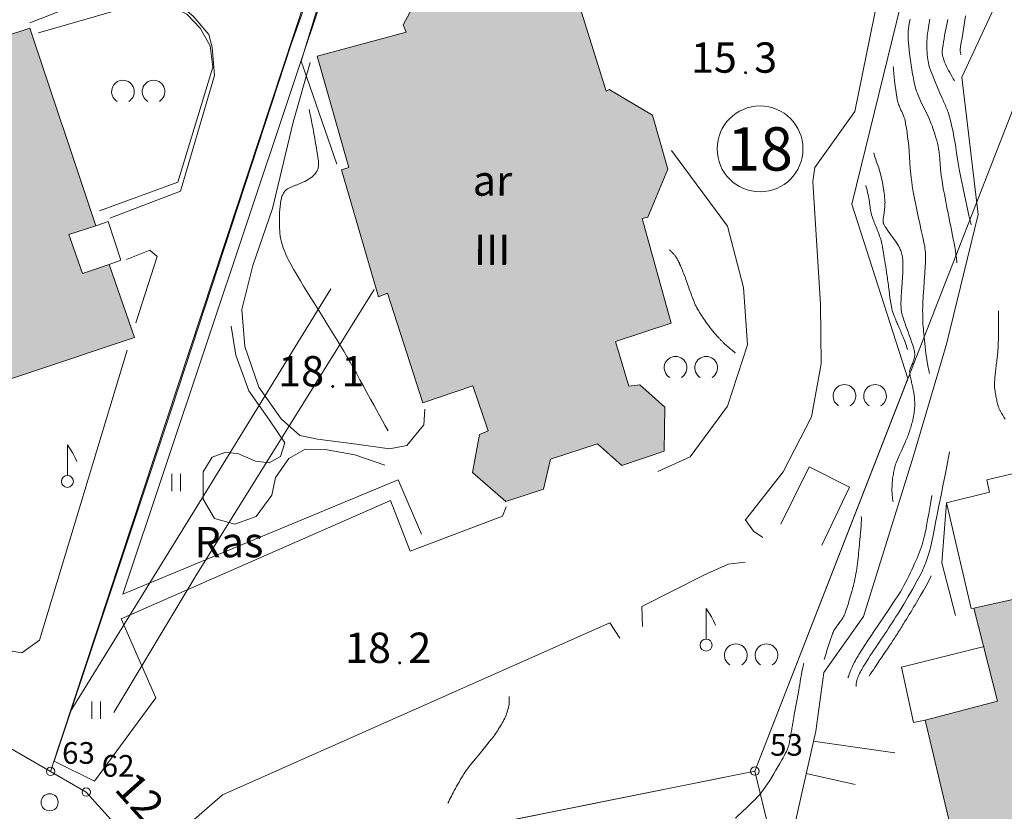
# Model space of a CAD drawing. Units: metres. Extents: x 0 to 1989, y 0 to 2179.
# Drawn here: x 770 to 827, y 794 to 839 of the extents above; entities that cross this region are included whole.
import ezdxf
from ezdxf.enums import TextEntityAlignment as Align

# ---------------------------------------------------------------- set-up
doc = ezdxf.new("R2010")
doc.units = ezdxf.units.M
doc.header["$MEASUREMENT"] = 0
doc.linetypes.add('DGN Style 2', pattern=[47.768318, 28.660991, -19.107327])
for name, color, linetype, lineweight in [('KANTA_KAS_Kasvillisuus_Lehtipuupensas_symboli', 7, 'Continuous', 0), ('KANTA_KAS_Puurivi_Lehtipensasaita_viiva', 7, 'Continuous', 0), ('KANTA_KII_Rajamerkki_Tonttipyykki', 7, 'Continuous', 0), ('KANTA_KII_Rajamerkki_Tonttipyykki_numero', 7, 'Continuous', 0), ('KANTA_KII_Rajaviiva_Rasitealueen_raja_Tk', 7, 'Continuous', 0), ('KANTA_KII_Rajaviiva_Tontin_tai_yl_al_raja', 7, 'Continuous', 0), ('KANTA_KII_Tontti_Nro_symboli', 7, 'Continuous', 0), ('KANTA_KII_Tontti_Rek_rasitealue_teksti', 7, 'Continuous', 0), ('KANTA_KII_Tontti_Tontti_numero', 7, 'Continuous', 0), ('KANTA_KOR_Korkeuskäyrä_Johtokäyrä_N2000', 7, 'Continuous', 0), ('KANTA_KOR_Korkeuskäyrä_Välikäyrä_N2000', 7, 'Continuous', 0), ('KANTA_KOR_Korkeuspiste_N2000', 7, 'Continuous', 0), ('KANTA_KOR_Korkeuspiste_symboli_N2000', 7, 'Continuous', 0), ('KANTA_LII_Tiestö_Osoite_teksti', 7, 'Continuous', 0), ('KANTA_LII_Tiestö_Tie_reunaviiva', 7, 'Continuous', 0), ('KANTA_MAA_Maa_alue_Nurmikko_symboli', 7, 'Continuous', 0), ('KANTA_MAA_Maa_alue_Piha_alue_asfaltoitu_viiva', 7, 'Continuous', 0), ('KANTA_MAA_Maa_alue_Piha_alue_sora_viiva', 7, 'Continuous', 0), ('KANTA_MAA_Maakohde_Luonnonjyrkänne_viiva', 7, 'Continuous', 0), ('KANTA_PAI_Kiintopiste_Monikulmiopiste', 7, 'Continuous', 0), ('KANTA_RAK_Rakennelma_Katos_viiva', 7, 'Continuous', 0), ('KANTA_RAK_Rakennus_Asuinrak_käyttötarkoitus', 7, 'Continuous', 0), ('KANTA_RAK_Rakennus_Asuinrakennus_alue', 7, 'Continuous', 0), ('KANTA_RAK_Rakennus_Asuinrakennus_kerrosluku', 7, 'Continuous', 0), ('KANTA_RKN_Aita_Aita_viiva', 7, 'Continuous', 0), ('KANTA_RKN_Aita_Tukimuuri_yläreuna_viiva', 7, 'Continuous', 0), ('KANTA_RKN_Luiska_alareuna_viiva', 7, 'Continuous', 0), ('KANTA_RKN_Luiska_viivoitus', 7, 'Continuous', 0), ('KANTA_RKN_Luiska_yläreuna_viiva', 7, 'Continuous', 0), ('KANTA_RKN_Rakenne_Lipputanko_symboli', 7, 'Continuous', 0), ('KANTA_RKN_Rakenne_Muu_rakenne_viiva', 7, 'Continuous', 0)]:
    doc.layers.add(name, color=color, linetype=linetype, lineweight=lineweight)
doc.styles.add('Style-Arial Narrow', font='ARIALN.TTF')
doc.linetypes.add('kmo_istutettuaita', pattern='A,1,-1.5,[255,dgnlstyle-kmoviiva.shx,S=0.015762,R=0,X=0,Y=0],-1.5,6', length=10)
doc.linetypes.add('kmo_jyrkanne', pattern='A,1.25,[1,dgnlstyle-kmoviiva.shx,S=0.007937,R=0,X=0,Y=0],1.25', length=2.5)
doc.linetypes.add('kmo_puuaita', pattern='A,1.25,[8,dgnlstyle-kmoviiva.shx,S=0.007937,R=0,X=0,Y=0],13.75', length=15)
doc.linetypes.add('kmo_tukimuuri', pattern='A,1.5,[10,dgnlstyle-kmoviiva.shx,S=0.007937,R=0,X=0,Y=0],13.5', length=15)

# ---------------------------------------------------------------- blocks, each defined once
blk = doc.blocks.new('*U2')
at = {"layer": 'KANTA_PAI_Kiintopiste_Monikulmiopiste', "color": 58, "linetype": 'Continuous', "lineweight": 0}
blk.add_circle((0, 0), 0.491, dxfattribs=at)
blk = doc.blocks.new('*U5')
at = {"layer": 'KANTA_KII_Rajamerkki_Tonttipyykki', "color": 58, "linetype": 'Continuous', "lineweight": 0}
blk.add_circle((0, 0), 0.491, dxfattribs=at)
blk = doc.blocks.new('*U8')
at = {"layer": 'KANTA_KII_Tontti_Nro_symboli', "color": 7, "linetype": 'Continuous', "lineweight": 0}
blk.add_circle((0, 0), 2.25, dxfattribs=at)
blk = doc.blocks.new('*U13')
at = {"layer": 'KANTA_KAS_Kasvillisuus_Lehtipuupensas_symboli', "color": 7, "linetype": 'Continuous', "lineweight": 0, "extrusion": (0, 0, -1)}
for centre in [(0.281, -0.015), (-0.289, -0.015)]:
    blk.add_arc(centre, 0.211, 301.1855, 238.8145, dxfattribs=at)
blk = doc.blocks.new('*U16')
at = {"layer": 'KANTA_KOR_Korkeuspiste_symboli_N2000', "linetype": 'Continuous', "lineweight": 0}
h = blk.add_hatch(color=253, dxfattribs=at)
edge = h.paths.add_edge_path()
edge.add_arc((0, 0), 0.491, 0, 360)
blk = doc.blocks.new('*U17')
at = {"layer": 'KANTA_MAA_Maa_alue_Nurmikko_symboli', "color": 7, "linetype": 'Continuous', "lineweight": 0}
for p, q in [((-0.25, -0.5), (-0.25, 0.5)), ((0.25, -0.5), (0.25, 0.5))]:
    blk.add_line(p, q, dxfattribs=at)
blk = doc.blocks.new('*U27')
at = {"layer": 'KANTA_RKN_Rakenne_Lipputanko_symboli', "color": 33, "linetype": 'Continuous', "lineweight": 0}
blk.add_line((0.002, 0.082), (0.002, 0.495), dxfattribs=at)
at = {"layer": 'KANTA_RKN_Rakenne_Lipputanko_symboli', "color": 33, "linetype": 'Continuous', "lineweight": 0, "flags": 128}
blk.add_lwpolyline([(0.002, 0.495), (0.072, 0.382), (0.099, 0.328), (0.126, 0.269)], dxfattribs=at)
at = {"layer": 'KANTA_RKN_Rakenne_Lipputanko_symboli', "color": 33, "linetype": 'Continuous', "lineweight": 0}
blk.add_arc((0, 0), 0.0819, 0, 360, dxfattribs=at)

msp = doc.modelspace()

# ---------------------------------------------------------------- hatches: boundary and pattern name
at = {"layer": 'KANTA_RAK_Rakennus_Asuinrakennus_alue', "linetype": 'Continuous', "lineweight": 0, "transparency": 33554482}
for points in [[(787.138, 837.063), (792.261, 838.456), (792.089, 838.878), (792.872, 840.309), (794.271, 840.695), (796.076, 839.979), (796.177, 839.66), (801.806, 841.48), (803.8, 835.043), (803.99, 835.148), (806.472, 833.67), (807.368, 830.541), (806.205, 827.788), (805.891, 827.705), (807.558, 821.676), (804.352, 820.601), (805.112, 818.032), (805.741, 818.113), (807.187, 816.814), (807.147, 814.275), (804.704, 813.449), (803.302, 814.714), (800.592, 813.827), (800.188, 812.102), (798.012, 811.378), (796.092, 813.052), (796.498, 815.246), (797.007, 815.46), (796.121, 818.055), (793.232, 817.067), (791.186, 823.403), (790.677, 823.189), (788.541, 830.509), (788.968, 830.653)], [(752.674, 832.805), (770.563, 838.689), (774.37, 827.29), (772.805, 826.778), (773.605, 824.539), (775.132, 825.051), (776.606, 820.839), (765.193, 817.041), (764.606, 818.822), (762.278, 818.034), (762.902, 816.164), (758.704, 814.828), (754.77, 826.278), (756.437, 826.879), (755.701, 829.207), (754.009, 828.657)], [(822.206, 798.764), (826.379, 799.859), (825.012, 805.225), (835.787, 807.635), (840.519, 787.883), (834.899, 786.592), (836.796, 778.81), (847.234, 781.497), (850.349, 768.368), (847.4, 767.694), (848.184, 764.364), (831.632, 760.174), (827.568, 776.506), (832.195, 777.746), (830.347, 785.601), (825.653, 784.319)]]:
    msp.add_hatch(color=62, dxfattribs=at).paths.add_polyline_path(points)

# ---------------------------------------------------------------- linework, layer by layer
at = {"layer": 'KANTA_KAS_Puurivi_Lehtipensasaita_viiva', "color": 33, "linetype": 'kmo_istutettuaita', "lineweight": 0, "flags": 128}
msp.add_lwpolyline([(793.156, 809.492), (791.804, 812.638), (775.929, 806.033), (787.897, 841.89)], dxfattribs=at)
at = {"layer": 'KANTA_KII_Rajaviiva_Rasitealueen_raja_Tk', "color": 41, "linetype": 'DGN Style 2', "lineweight": 13, "flags": 128}
for points in [[(786.717, 844.397), (787.743, 844.683), (788.155, 843.107), (786.209, 836.778), (788.263, 830.84)], [(772.889, 799.24), (780.608, 811.759), (788.232, 824.161), (785.208, 834.687), (784.773, 835.249)], [(790.432, 823.618), (780.141, 807.088), (772.933, 795.134)]]:
    msp.add_lwpolyline(points, dxfattribs=at)
at = {"layer": 'KANTA_KII_Rajaviiva_Tontin_tai_yl_al_raja', "color": 7, "linetype": 'Continuous', "lineweight": 13}
for p, q in [((787.256, 842.771), (771.758, 795.813)), ((812.38, 795.835), (829.23, 839.036)), ((771.758, 795.813), (767.557, 798.239)), ((778.788, 789.085), (812.38, 795.835)), ((812.38, 795.835), (823.426, 750.776)), ((771.758, 795.813), (773.817, 794.623)), ((773.817, 794.623), (778.788, 789.085))]:
    msp.add_line(p, q, dxfattribs=at)
at = {"layer": 'KANTA_KOR_Korkeuskäyrä_Johtokäyrä_N2000', "color": 253, "linetype": 'Continuous', "lineweight": 13, "flags": 128}
for points in [[(823.512, 839.178), (823.476, 838.994), (823.44, 838.811), (823.405, 838.627), (823.369, 838.443), (823.335, 838.259), (823.303, 838.074), (823.272, 837.889), (823.242, 837.704), (823.213, 837.519), (823.206, 837.465), (823.201, 837.411), (823.197, 837.357), (823.196, 837.303), (823.196, 837.249), (823.199, 837.195), (823.205, 837.142), (823.214, 837.088), (823.226, 837.035), (823.241, 836.982), (823.284, 836.852), (823.329, 836.724), (823.379, 836.599), (823.434, 836.477), (823.496, 836.358), (823.562, 836.239), (823.629, 836.121), (823.697, 836.003), (823.764, 835.885), (823.83, 835.767), (823.843, 835.743), (823.856, 835.719), (823.869, 835.696), (823.882, 835.672), (823.895, 835.648)], [(821.188, 820.152), (821.159, 820.256), (821.127, 820.359), (821.093, 820.461), (821.057, 820.563), (821.018, 820.663), (820.992, 820.73), (820.965, 820.797), (820.938, 820.864), (820.91, 820.931), (820.882, 820.997), (820.854, 821.063), (820.826, 821.129), (820.798, 821.195), (820.769, 821.261), (820.741, 821.327), (820.713, 821.393), (820.685, 821.459), (820.657, 821.525), (820.628, 821.591), (820.6, 821.657), (820.572, 821.724), (820.545, 821.79), (820.518, 821.857), (820.491, 821.924), (820.465, 821.99), (820.423, 822.093), (820.383, 822.196), (820.345, 822.3), (820.312, 822.406), (820.284, 822.513), (820.244, 822.72), (820.209, 822.927), (820.18, 823.135), (820.152, 823.343), (820.126, 823.552), (820.113, 823.656), (820.1, 823.76), (820.088, 823.865), (820.075, 823.969), (820.061, 824.073), (820.047, 824.177), (820.033, 824.281), (820.018, 824.385), (820.003, 824.489), (819.988, 824.593), (819.962, 824.759), (819.936, 824.925), (819.909, 825.09), (819.882, 825.256), (819.855, 825.421), (819.827, 825.587), (819.799, 825.753), (819.77, 825.918), (819.74, 826.083), (819.71, 826.248), (819.691, 826.339), (819.67, 826.43), (819.645, 826.519), (819.617, 826.608), (819.586, 826.695), (819.552, 826.783), (819.519, 826.869), (819.484, 826.956), (819.45, 827.043), (819.416, 827.13), (819.381, 827.216), (819.345, 827.303), (819.31, 827.389), (819.275, 827.476), (819.24, 827.563), (819.207, 827.649), (819.177, 827.737), (819.15, 827.826), (819.124, 827.915), (819.101, 828.005), (819.088, 828.061), (819.076, 828.117), (819.065, 828.173), (819.055, 828.229), (819.046, 828.285), (819.038, 828.342), (819.03, 828.398), (819.022, 828.455), (819.014, 828.511), (819.006, 828.568), (818.999, 828.624), (818.991, 828.681), (818.983, 828.737), (818.975, 828.794), (818.967, 828.85), (818.958, 828.907), (818.948, 828.963), (818.937, 829.018), (818.925, 829.074), (818.912, 829.13), (818.889, 829.226), (818.864, 829.323), (818.839, 829.419), (818.812, 829.515), (818.783, 829.61)], [(816.388, 802.266), (816.474, 802.554), (816.564, 802.841), (816.657, 803.127), (816.753, 803.413), (816.849, 803.698), (816.871, 803.761), (816.894, 803.823), (816.921, 803.884), (816.95, 803.944), (816.985, 804.001), (817.049, 804.093), (817.114, 804.183), (817.18, 804.272), (817.246, 804.362), (817.311, 804.452), (817.334, 804.484), (817.356, 804.516), (817.378, 804.548), (817.4, 804.58), (817.421, 804.612), (817.463, 804.677), (817.501, 804.743), (817.537, 804.812), (817.569, 804.882), (817.597, 804.954), (817.681, 805.199), (817.761, 805.446), (817.835, 805.694), (817.906, 805.943), (817.974, 806.194), (818.013, 806.339), (818.052, 806.485), (818.09, 806.631), (818.126, 806.778), (818.159, 806.925), (818.189, 807.074), (818.216, 807.222), (818.241, 807.371), (818.264, 807.52), (818.284, 807.67), (818.303, 807.82), (818.322, 807.97), (818.34, 808.12), (818.356, 808.27), (818.372, 808.421), (818.386, 808.572), (818.401, 808.722), (818.415, 808.873), (818.429, 809.023), (818.443, 809.174), (818.461, 809.378), (818.479, 809.582), (818.496, 809.786), (818.512, 809.99), (818.526, 810.194), (818.53, 810.258), (818.531, 810.323), (818.531, 810.387), (818.53, 810.451), (818.528, 810.515)], [(822.561, 807.089), (822.413, 806.805), (822.262, 806.524), (822.107, 806.245), (821.949, 805.967), (821.788, 805.691), (821.706, 805.554), (821.625, 805.416), (821.543, 805.279), (821.46, 805.142), (821.377, 805.006), (821.294, 804.869), (821.211, 804.733), (821.127, 804.597), (821.044, 804.46), (820.961, 804.324), (820.911, 804.242), (820.861, 804.161), (820.811, 804.08), (820.76, 803.998), (820.71, 803.917), (820.66, 803.836), (820.608, 803.755), (820.557, 803.675), (820.505, 803.595), (820.452, 803.515), (820.347, 803.356), (820.241, 803.197), (820.135, 803.038), (820.029, 802.88), (819.922, 802.721), (819.815, 802.562), (819.708, 802.404), (819.601, 802.246), (819.494, 802.087), (819.387, 801.928), (819.305, 801.804), (819.223, 801.68), (819.142, 801.556), (819.061, 801.432), (818.981, 801.307)]]:
    msp.add_lwpolyline(points, dxfattribs=at)
at = {"layer": 'KANTA_KOR_Korkeuskäyrä_Välikäyrä_N2000', "color": 253, "linetype": 'Continuous', "lineweight": 0, "flags": 128}
for points in [[(821.348, 839.209), (821.329, 839.116), (821.31, 839.022), (821.294, 838.929), (821.278, 838.835), (821.262, 838.741), (821.255, 838.694), (821.249, 838.647), (821.243, 838.6), (821.239, 838.553), (821.235, 838.506), (821.228, 838.412), (821.224, 838.318), (821.222, 838.224), (821.223, 838.13), (821.228, 838.036), (821.264, 837.632), (821.31, 837.229), (821.364, 836.826), (821.424, 836.424), (821.489, 836.023), (821.51, 835.9), (821.532, 835.777), (821.556, 835.656), (821.582, 835.534), (821.61, 835.413), (821.643, 835.292), (821.679, 835.173), (821.718, 835.055), (821.76, 834.939), (821.806, 834.823), (821.949, 834.488), (822.104, 834.16), (822.263, 833.833), (822.417, 833.504), (822.559, 833.17), (822.609, 833.041), (822.656, 832.911), (822.701, 832.781), (822.745, 832.649), (822.786, 832.517), (822.833, 832.36), (822.877, 832.202), (822.918, 832.043), (822.955, 831.883), (822.985, 831.722), (823, 831.636), (823.012, 831.55), (823.024, 831.463), (823.033, 831.377), (823.041, 831.29), (823.048, 831.203), (823.055, 831.116), (823.063, 831.029), (823.07, 830.942), (823.077, 830.855), (823.084, 830.768), (823.091, 830.681), (823.098, 830.594), (823.105, 830.507), (823.112, 830.42), (823.12, 830.334), (823.13, 830.247), (823.141, 830.161), (823.153, 830.075), (823.167, 829.988), (823.202, 829.77), (823.239, 829.551), (823.278, 829.333), (823.317, 829.115), (823.359, 828.897), (823.403, 828.68), (823.446, 828.462), (823.489, 828.245), (823.532, 828.028), (823.575, 827.81), (823.619, 827.592), (823.662, 827.375), (823.705, 827.157), (823.749, 826.939), (823.792, 826.722), (823.835, 826.503), (823.875, 826.285), (823.914, 826.066), (823.952, 825.846), (823.988, 825.627), (824.003, 825.531), (824.016, 825.436), (824.027, 825.34), (824.037, 825.245), (824.044, 825.149)], [(822.487, 839.194), (822.449, 838.976), (822.411, 838.758), (822.375, 838.539), (822.353, 838.386), (822.336, 838.234), (822.322, 838.081), (822.312, 837.928), (822.305, 837.776), (822.302, 837.623), (822.307, 837.47), (822.318, 837.317), (822.333, 837.164), (822.351, 837.011), (822.372, 836.858), (822.395, 836.706), (822.425, 836.555), (822.463, 836.407), (822.512, 836.261), (822.645, 835.926), (822.781, 835.594), (822.92, 835.264), (823.062, 834.936), (823.207, 834.608), (823.241, 834.531), (823.275, 834.455), (823.31, 834.379), (823.344, 834.303), (823.378, 834.227), (823.411, 834.151), (823.444, 834.074), (823.475, 833.997), (823.505, 833.919), (823.533, 833.841), (823.619, 833.561), (823.694, 833.28), (823.759, 832.996), (823.818, 832.71), (823.872, 832.423), (823.953, 831.954), (824.027, 831.483), (824.1, 831.012), (824.178, 830.543), (824.268, 830.075), (824.383, 829.527), (824.499, 828.979), (824.617, 828.431), (824.737, 827.884), (824.86, 827.337)], [(824.54, 839.393), (824.499, 839.138), (824.457, 838.882), (824.416, 838.627), (824.375, 838.372), (824.336, 838.116), (824.296, 837.86), (824.256, 837.605), (824.247, 837.551), (824.238, 837.498), (824.231, 837.444), (824.229, 837.39), (824.235, 837.338), (824.243, 837.298), (824.252, 837.259), (824.26, 837.219), (824.268, 837.18), (824.277, 837.141)], [(822.46, 818.765), (822.437, 818.851), (822.416, 818.937), (822.396, 819.024), (822.379, 819.111), (822.362, 819.199), (822.302, 819.572), (822.25, 819.945), (822.206, 820.319), (822.166, 820.693), (822.13, 821.068), (822.117, 821.207), (822.106, 821.346), (822.095, 821.484), (822.086, 821.623), (822.079, 821.762), (822.071, 821.971), (822.067, 822.18), (822.065, 822.389), (822.068, 822.598), (822.073, 822.806), (822.095, 823.24), (822.125, 823.674), (822.159, 824.107), (822.192, 824.541), (822.217, 824.974), (822.222, 825.1), (822.226, 825.225), (822.228, 825.35), (822.228, 825.475), (822.226, 825.601), (822.222, 825.726), (822.214, 825.851), (822.201, 825.975), (822.184, 826.1), (822.162, 826.224), (822.078, 826.624), (821.988, 827.022), (821.897, 827.418), (821.806, 827.815), (821.722, 828.214), (821.684, 828.398), (821.648, 828.582), (821.612, 828.766), (821.577, 828.95), (821.543, 829.135), (821.504, 829.362), (821.469, 829.588), (821.437, 829.815), (821.408, 830.043), (821.381, 830.271), (821.35, 830.597), (821.328, 830.923), (821.31, 831.25), (821.289, 831.577), (821.261, 831.903), (821.233, 832.158), (821.2, 832.412), (821.165, 832.665), (821.126, 832.919), (821.085, 833.172), (821.074, 833.239), (821.063, 833.306), (821.049, 833.373), (821.031, 833.439), (821.009, 833.503), (820.972, 833.595), (820.934, 833.687), (820.895, 833.778), (820.856, 833.868), (820.816, 833.959), (820.793, 834.011), (820.771, 834.062), (820.748, 834.113), (820.725, 834.165), (820.702, 834.216), (820.674, 834.286), (820.649, 834.356), (820.627, 834.427), (820.608, 834.5), (820.594, 834.573), (820.551, 834.835), (820.512, 835.098), (820.478, 835.361), (820.448, 835.625), (820.422, 835.889), (820.411, 836.006), (820.401, 836.123), (820.39, 836.24), (820.379, 836.357), (820.369, 836.474)], [(791.225, 815.451), (791.063, 815.744), (790.902, 816.037), (790.741, 816.331), (790.58, 816.625), (790.419, 816.918), (790.214, 817.291), (790.009, 817.663), (789.804, 818.036), (789.6, 818.408), (789.395, 818.781), (789.217, 819.102), (789.036, 819.421), (788.852, 819.738), (788.665, 820.054), (788.475, 820.368), (788.284, 820.681), (788.092, 820.993), (787.9, 821.306), (787.707, 821.618), (787.514, 821.93), (787.321, 822.243), (787.127, 822.555), (786.934, 822.866), (786.74, 823.178), (786.547, 823.49), (786.355, 823.804), (786.166, 824.118), (785.979, 824.435), (785.793, 824.752), (785.608, 825.07), (785.537, 825.199), (785.471, 825.331), (785.408, 825.464), (785.348, 825.599), (785.288, 825.735), (785.233, 825.869), (785.182, 826.004), (785.136, 826.141), (785.095, 826.28), (785.059, 826.421), (785.029, 826.564), (785.006, 826.707), (784.987, 826.85), (784.974, 826.994), (784.965, 827.138), (784.96, 827.286), (784.957, 827.434), (784.956, 827.581), (784.958, 827.729), (784.962, 827.877), (784.97, 828.052), (784.983, 828.227), (784.999, 828.401), (785.02, 828.576), (785.044, 828.75), (785.055, 828.807), (785.069, 828.862), (785.086, 828.918), (785.104, 828.972), (785.125, 829.027), (785.145, 829.077), (785.168, 829.126), (785.194, 829.173), (785.223, 829.218), (785.255, 829.263), (785.292, 829.305), (785.33, 829.343), (785.371, 829.378), (785.415, 829.409), (785.461, 829.437), (785.503, 829.458), (785.544, 829.478), (785.586, 829.498), (785.628, 829.517), (785.671, 829.534), (785.714, 829.551), (785.757, 829.568), (785.8, 829.585), (785.843, 829.602), (785.886, 829.618), (785.929, 829.635), (785.972, 829.651), (786.015, 829.668), (786.058, 829.684), (786.1, 829.701), (786.143, 829.718), (786.185, 829.736), (786.227, 829.755), (786.268, 829.775), (786.31, 829.795), (786.417, 829.847), (786.522, 829.903), (786.625, 829.963), (786.726, 830.027), (786.826, 830.095), (786.87, 830.129), (786.91, 830.165), (786.947, 830.205), (786.983, 830.246), (787.019, 830.289), (787.051, 830.33), (787.082, 830.371), (787.11, 830.413), (787.135, 830.458), (787.156, 830.506), (787.174, 830.555), (787.188, 830.605), (787.199, 830.655), (787.206, 830.706), (787.211, 830.757), (787.214, 830.811), (787.217, 830.866), (787.218, 830.921), (787.216, 830.976), (787.21, 831.03), (787.182, 831.216), (787.153, 831.402), (787.123, 831.588), (787.092, 831.774), (787.061, 831.96), (787.029, 832.145), (786.997, 832.331), (786.964, 832.516), (786.931, 832.702), (786.897, 832.887), (786.854, 833.11), (786.81, 833.332), (786.766, 833.554), (786.72, 833.776), (786.673, 833.998)], [(820.358, 811.362), (820.352, 811.402), (820.346, 811.442), (820.34, 811.482), (820.334, 811.522), (820.329, 811.562), (820.318, 811.644), (820.31, 811.727), (820.304, 811.809), (820.299, 811.892), (820.296, 811.975), (820.295, 812.057), (820.296, 812.14), (820.299, 812.223), (820.302, 812.306), (820.307, 812.388), (820.312, 812.471), (820.319, 812.554), (820.326, 812.637), (820.335, 812.72), (820.346, 812.803), (820.36, 812.885), (820.375, 812.967), (820.392, 813.048), (820.409, 813.13), (820.428, 813.211), (820.446, 813.292), (820.464, 813.373), (820.484, 813.454), (820.507, 813.533), (820.536, 813.611), (820.635, 813.847), (820.738, 814.08), (820.843, 814.312), (820.947, 814.544), (821.049, 814.778), (821.083, 814.856), (821.117, 814.934), (821.15, 815.013), (821.183, 815.091), (821.215, 815.17), (821.246, 815.25), (821.274, 815.33), (821.301, 815.411), (821.327, 815.492), (821.353, 815.573), (821.379, 815.654), (821.404, 815.736), (821.428, 815.818), (821.451, 815.9), (821.473, 815.983), (821.497, 816.085), (821.519, 816.187), (821.537, 816.289), (821.555, 816.392), (821.57, 816.496), (821.583, 816.586), (821.593, 816.676), (821.601, 816.765), (821.607, 816.855), (821.61, 816.945), (821.611, 817.035), (821.609, 817.125), (821.605, 817.216), (821.598, 817.306), (821.589, 817.396), (821.58, 817.467), (821.57, 817.539), (821.56, 817.61), (821.548, 817.681), (821.535, 817.752), (821.52, 817.823), (821.505, 817.894), (821.49, 817.964), (821.475, 818.035), (821.46, 818.106), (821.444, 818.176), (821.429, 818.247), (821.413, 818.317), (821.398, 818.387), (821.383, 818.458), (821.368, 818.528), (821.355, 818.599), (821.344, 818.67), (821.332, 818.741), (821.322, 818.812), (821.318, 818.841), (821.316, 818.871), (821.316, 818.901), (821.319, 818.931), (821.325, 818.96), (821.358, 819.063), (821.4, 819.164), (821.446, 819.262), (821.49, 819.361), (821.528, 819.462), (821.54, 819.498), (821.551, 819.534), (821.562, 819.57), (821.572, 819.606), (821.582, 819.643), (821.59, 819.679), (821.597, 819.715), (821.603, 819.752), (821.607, 819.788), (821.608, 819.824), (821.608, 819.898), (821.603, 819.971), (821.593, 820.045), (821.577, 820.118), (821.557, 820.191), (821.493, 820.392), (821.428, 820.588), (821.361, 820.782), (821.294, 820.975), (821.224, 821.168), (821.189, 821.264), (821.154, 821.359), (821.119, 821.455), (821.084, 821.55), (821.049, 821.646), (821.016, 821.742), (820.983, 821.839), (820.952, 821.936), (820.921, 822.033), (820.89, 822.131), (820.879, 822.167), (820.868, 822.202), (820.859, 822.239), (820.851, 822.275), (820.844, 822.312), (820.827, 822.449), (820.817, 822.586), (820.812, 822.723), (820.813, 822.861), (820.818, 822.998), (820.825, 823.135), (820.832, 823.272), (820.839, 823.409), (820.847, 823.547), (820.857, 823.684), (820.867, 823.821), (820.878, 823.959), (820.889, 824.096), (820.9, 824.233), (820.91, 824.37), (820.918, 824.507), (820.923, 824.645), (820.926, 824.782), (820.928, 824.919), (820.929, 825.056), (820.929, 825.13), (820.927, 825.204), (820.922, 825.277), (820.916, 825.351), (820.909, 825.424), (820.898, 825.497), (820.884, 825.569), (820.866, 825.641), (820.846, 825.712), (820.824, 825.782), (820.8, 825.853), (820.775, 825.922), (820.747, 825.991), (820.715, 826.057), (820.68, 826.123), (820.54, 826.343), (820.389, 826.554), (820.233, 826.762), (820.079, 826.97), (819.934, 827.186), (819.912, 827.222), (819.89, 827.259), (819.869, 827.296), (819.849, 827.334), (819.829, 827.373), (819.816, 827.402), (819.804, 827.432), (819.794, 827.462), (819.788, 827.493), (819.786, 827.524), (819.795, 827.699), (819.817, 827.874), (819.844, 828.049), (819.869, 828.224), (819.885, 828.4), (819.888, 828.458), (819.891, 828.517), (819.893, 828.575), (819.894, 828.633), (819.892, 828.692), (819.885, 828.808), (819.874, 828.925), (819.86, 829.041), (819.843, 829.157), (819.825, 829.273), (819.784, 829.528), (819.74, 829.782), (819.69, 830.034), (819.633, 830.285), (819.566, 830.534), (819.533, 830.63), (819.496, 830.724), (819.457, 830.817), (819.419, 830.91), (819.386, 831.006), (819.356, 831.104), (819.326, 831.203), (819.297, 831.302), (819.268, 831.402), (819.242, 831.501)], [(811.265, 819.961), (811.264, 819.962), (811.263, 819.963), (811.261, 819.963), (811.26, 819.964), (811.259, 819.965), (811.191, 820.017), (811.123, 820.069), (811.056, 820.121), (810.99, 820.175), (810.924, 820.228), (810.856, 820.285), (810.79, 820.342), (810.725, 820.401), (810.66, 820.461), (810.597, 820.522), (810.565, 820.552), (810.534, 820.583), (810.503, 820.614), (810.472, 820.645), (810.441, 820.677), (810.41, 820.708), (810.38, 820.74), (810.349, 820.771), (810.319, 820.803), (810.288, 820.835), (810.248, 820.877), (810.209, 820.92), (810.169, 820.963), (810.13, 821.007), (810.091, 821.05), (810.053, 821.094), (810.015, 821.138), (809.977, 821.183), (809.941, 821.229), (809.904, 821.274), (809.815, 821.389), (809.727, 821.505), (809.641, 821.622), (809.557, 821.741), (809.475, 821.861), (809.418, 821.945), (809.363, 822.03), (809.308, 822.116), (809.253, 822.201), (809.199, 822.287), (809.172, 822.33), (809.145, 822.373), (809.119, 822.416), (809.093, 822.459), (809.067, 822.502), (809.054, 822.524), (809.041, 822.546), (809.029, 822.568), (809.017, 822.591), (809.005, 822.613), (808.994, 822.635), (808.982, 822.658), (808.972, 822.681), (808.961, 822.704), (808.951, 822.727), (808.913, 822.816), (808.876, 822.906), (808.839, 822.996), (808.804, 823.087), (808.77, 823.178), (808.737, 823.269), (808.703, 823.36), (808.67, 823.451), (808.637, 823.542), (808.604, 823.634), (808.572, 823.725), (808.539, 823.817), (808.507, 823.908), (808.475, 824), (808.442, 824.091), (808.409, 824.182), (808.375, 824.273), (808.341, 824.364), (808.307, 824.455), (808.272, 824.545), (808.238, 824.632), (808.203, 824.719), (808.168, 824.806), (808.133, 824.892), (808.096, 824.979), (808.086, 825.002), (808.076, 825.026), (808.066, 825.049), (808.055, 825.072), (808.045, 825.096), (808.034, 825.119), (808.023, 825.142), (808.012, 825.165), (808, 825.188), (807.989, 825.211), (807.977, 825.233), (807.965, 825.256), (807.953, 825.279), (807.941, 825.301), (807.928, 825.324), (807.916, 825.346), (807.903, 825.369), (807.891, 825.391), (807.878, 825.413), (807.865, 825.436), (807.845, 825.467), (807.825, 825.498), (807.804, 825.528), (807.782, 825.557), (807.76, 825.586), (807.736, 825.615), (807.712, 825.643), (807.687, 825.671), (807.662, 825.698), (807.637, 825.724), (807.603, 825.758), (807.569, 825.792), (807.535, 825.825), (807.5, 825.858), (807.464, 825.888)], [(826.448, 822.375), (826.448, 822.163), (826.447, 821.951), (826.445, 821.739), (826.444, 821.527), (826.442, 821.315), (826.441, 821.119), (826.438, 820.923), (826.434, 820.727), (826.429, 820.531), (826.422, 820.335), (826.418, 820.245), (826.412, 820.156), (826.404, 820.067), (826.396, 819.977), (826.387, 819.888), (826.377, 819.799), (826.367, 819.71), (826.357, 819.621), (826.347, 819.533), (826.337, 819.444), (826.327, 819.355), (826.316, 819.266), (826.305, 819.177), (826.295, 819.088), (826.284, 818.999), (826.274, 818.91), (826.265, 818.821), (826.256, 818.732), (826.247, 818.643), (826.238, 818.554), (826.229, 818.465), (826.222, 818.375), (826.216, 818.286), (826.212, 818.197), (826.211, 818.107), (826.213, 818.018), (826.219, 817.929), (826.23, 817.84), (826.243, 817.751), (826.257, 817.662), (826.269, 817.595), (826.281, 817.528), (826.294, 817.461), (826.307, 817.395), (826.32, 817.328), (826.336, 817.252), (826.353, 817.175), (826.37, 817.099), (826.388, 817.023), (826.407, 816.947), (826.417, 816.909), (826.428, 816.872), (826.44, 816.835), (826.453, 816.799), (826.467, 816.762), (826.481, 816.726), (826.497, 816.69), (826.513, 816.655), (826.531, 816.62), (826.55, 816.586), (826.618, 816.473), (826.686, 816.36), (826.756, 816.248), (826.827, 816.137)], [(823.624, 814.25), (823.501, 813.625), (823.377, 813.001), (823.254, 812.377), (823.131, 811.752), (823.007, 811.128), (822.922, 810.7), (822.836, 810.272), (822.75, 809.844), (822.664, 809.417), (822.577, 808.989), (822.551, 808.868), (822.523, 808.747), (822.493, 808.627), (822.461, 808.507), (822.428, 808.388), (822.393, 808.269), (822.354, 808.151), (822.313, 808.034), (822.27, 807.918), (822.226, 807.802), (822.18, 807.687), (822.133, 807.572), (822.083, 807.458), (822.031, 807.346), (821.975, 807.235), (821.736, 806.784), (821.49, 806.337), (821.237, 805.895), (820.977, 805.457), (820.71, 805.024), (820.609, 804.863), (820.508, 804.703), (820.406, 804.543), (820.304, 804.384), (820.2, 804.226), (820.095, 804.068), (819.99, 803.91), (819.885, 803.753), (819.78, 803.595), (819.675, 803.437), (819.57, 803.28), (819.465, 803.122), (819.361, 802.964), (819.256, 802.806), (819.151, 802.649), (819.047, 802.49), (818.944, 802.331), (818.843, 802.171), (818.742, 802.011), (818.641, 801.85), (818.596, 801.776), (818.553, 801.7), (818.511, 801.624), (818.471, 801.547), (818.431, 801.469), (818.398, 801.401), (818.367, 801.331), (818.338, 801.261), (818.311, 801.19), (818.286, 801.117), (818.272, 801.075), (818.26, 801.032), (818.249, 800.989), (818.241, 800.946), (818.236, 800.902), (818.234, 800.863), (818.232, 800.824), (818.23, 800.785), (818.229, 800.747), (818.229, 800.708)], [(822.587, 811.718), (822.53, 811.369), (822.472, 811.019), (822.413, 810.67), (822.352, 810.32), (822.292, 809.971), (822.269, 809.844), (822.244, 809.718), (822.216, 809.592), (822.188, 809.466), (822.158, 809.341), (822.12, 809.187), (822.078, 809.034), (822.033, 808.883), (821.984, 808.732), (821.93, 808.583), (821.869, 808.426), (821.806, 808.27), (821.741, 808.115), (821.674, 807.961), (821.605, 807.807), (821.521, 807.622), (821.436, 807.438), (821.35, 807.254), (821.262, 807.071), (821.172, 806.889), (821.08, 806.708), (820.984, 806.528), (820.886, 806.351), (820.783, 806.176), (820.675, 806.004), (820.393, 805.577), (820.107, 805.153), (819.82, 804.73), (819.533, 804.306), (819.249, 803.881), (819.077, 803.618), (818.904, 803.355), (818.733, 803.092), (818.562, 802.828), (818.391, 802.563), (818.337, 802.477), (818.284, 802.389), (818.232, 802.301), (818.183, 802.211), (818.135, 802.121), (818.061, 801.971), (817.993, 801.819), (817.928, 801.666), (817.867, 801.512), (817.809, 801.356), (817.798, 801.325), (817.787, 801.295), (817.777, 801.264), (817.767, 801.234), (817.758, 801.203)], [(811.265, 793.113), (811.738, 793.557), (811.838, 793.651), (811.939, 793.746), (812.039, 793.841), (812.139, 793.936), (812.239, 794.031), (812.338, 794.127), (812.434, 794.226), (812.527, 794.327), (812.617, 794.431), (812.706, 794.537), (812.848, 794.719), (812.984, 794.905), (813.115, 795.095), (813.242, 795.287), (813.364, 795.482), (813.484, 795.68), (813.601, 795.878), (813.717, 796.077), (813.832, 796.277), (813.945, 796.477), (814.012, 796.599), (814.078, 796.721), (814.142, 796.844), (814.204, 796.968), (814.264, 797.094), (814.296, 797.17), (814.325, 797.247), (814.349, 797.325), (814.37, 797.404), (814.386, 797.484), (814.412, 797.633), (814.437, 797.783), (814.463, 797.932), (814.488, 798.081), (814.513, 798.231), (814.525, 798.306), (814.537, 798.38), (814.549, 798.455), (814.562, 798.53), (814.574, 798.605), (814.587, 798.679), (814.6, 798.754), (814.613, 798.828), (814.626, 798.903), (814.64, 798.978), (814.695, 799.283), (814.752, 799.587), (814.809, 799.892), (814.866, 800.196), (814.922, 800.501), (814.95, 800.662), (814.976, 800.822), (815.002, 800.983), (815.028, 801.144), (815.056, 801.305), (815.078, 801.425), (815.1, 801.544), (815.124, 801.664), (815.148, 801.783), (815.174, 801.903), (815.181, 801.931), (815.187, 801.959), (815.194, 801.987), (815.2, 802.015), (815.207, 802.044)], [(794.678, 793.984), (794.688, 794.004), (794.698, 794.025), (794.708, 794.045), (794.718, 794.066), (794.728, 794.086), (794.777, 794.186), (794.826, 794.285), (794.876, 794.385), (794.926, 794.484), (794.977, 794.582), (795.042, 794.707), (795.11, 794.832), (795.178, 794.955), (795.248, 795.078), (795.318, 795.201), (795.388, 795.323), (795.459, 795.445), (795.532, 795.565), (795.609, 795.683), (795.689, 795.799), (795.969, 796.17), (796.261, 796.531), (796.558, 796.888), (796.853, 797.246), (797.141, 797.61), (797.202, 797.689), (797.263, 797.769), (797.323, 797.85), (797.382, 797.931), (797.44, 798.013), (797.496, 798.096), (797.551, 798.181), (797.604, 798.266), (797.657, 798.352), (797.709, 798.438), (797.761, 798.524), (797.812, 798.61), (797.862, 798.698), (797.91, 798.786), (797.957, 798.876), (797.999, 798.963), (798.035, 799.053), (798.067, 799.143), (798.097, 799.236), (798.124, 799.329), (798.15, 799.42), (798.173, 799.511), (798.192, 799.603), (798.206, 799.695), (798.214, 799.788), (798.217, 799.857), (798.217, 799.927), (798.216, 799.996), (798.212, 800.065), (798.205, 800.134)]]:
    msp.add_lwpolyline(points, dxfattribs=at)
at = {"layer": 'KANTA_LII_Tiestö_Tie_reunaviiva', "color": 245, "linetype": 'Continuous', "lineweight": 0}
msp.add_line((774.284, 795.257), (771.955, 796.407), dxfattribs=at)
at = {"layer": 'KANTA_MAA_Maa_alue_Piha_alue_asfaltoitu_viiva', "color": 7, "linetype": 'Continuous', "lineweight": 0, "flags": 128}
for points in [[(811.844, 810.322), (814.023, 813.096), (815.661, 816.271), (816.214, 819.313), (816.167, 822.751), (815.723, 829.832), (815.839, 830.65), (818.154, 833.883), (819.917, 842.587)], [(771.955, 796.407), (778.744, 816.759), (785.63, 837.766), (787.047, 841.727)], [(770.561, 838.997), (773.386, 840.078), (776.741, 840.764), (779.037, 840.158), (779.981, 839.374), (780.882, 838.323), (781.072, 837.579), (781.214, 835.959), (779.254, 829.288), (775.183, 827.716)], [(807.573, 831.618), (810.808, 827.26), (811.733, 823.725), (811.955, 820.409), (810.809, 816.876), (808.66, 813.961), (806.791, 813.108)], [(776.137, 825.338), (777.473, 825.879), (777.902, 825.509), (776.679, 821.679)], [(776.176, 820.106), (771.109, 803.377), (770.102, 802.657), (769.417, 802.774), (768.874, 803.496)], [(798.035, 811.081), (797.835, 810.533), (792.498, 808.52), (791.364, 811.448), (775.834, 804.623), (777.824, 800.063), (774.284, 795.257)], [(805.903, 804.164), (805.873, 805.328), (809.439, 807.135), (809.444, 807.141)], [(777.34, 790.699), (781.665, 794.466), (804.013, 804.384), (804.589, 803.494)]]:
    msp.add_lwpolyline(points, dxfattribs=at)
at = {"layer": 'KANTA_MAA_Maa_alue_Piha_alue_sora_viiva', "color": 7, "linetype": 'DGN Style 2', "lineweight": 0, "flags": 128}
for points in [[(791.03, 813.475), (789.308, 814.081), (787.597, 814.39), (786.445, 814.393), (785.509, 813.867), (784.73, 812.77), (784.525, 811.749), (783.614, 810.514), (782.387, 810.072), (781.214, 810.394), (780.551, 811.523), (780.552, 813.098), (781.079, 813.939), (781.814, 814.212), (782.556, 814.155), (783.584, 813.708), (784.366, 813.616), (785.014, 813.972), (785.27, 814.771), (784.392, 816.075), (783.185, 817.768), (782.445, 819.825), (782.087, 821.982), (782.345, 824.247), (783.64, 827.971), (784.76, 832.027), (785.55, 835.414), (786.265, 837.878)], [(791.3, 814.428), (789.408, 814.694), (787.161, 814.986), (786.128, 815.18), (785.057, 816.147), (783.768, 817.982), (782.957, 820.32), (782.791, 822.46), (783.426, 825.002), (784.549, 828.286), (785.748, 833.266), (786.734, 836.712)], [(793.342, 816.71), (793.285, 815.8), (792.306, 814.61), (791.3, 814.428)], [(812.843, 809.313), (812.305, 809.678), (811.834, 810.337)], [(809.444, 807.141), (810.845, 807.768), (811.822, 807.884)]]:
    msp.add_lwpolyline(points, dxfattribs=at)
at = {"layer": 'KANTA_MAA_Maakohde_Luonnonjyrkänne_viiva', "color": 253, "linetype": 'kmo_jyrkanne', "lineweight": 13, "flags": 128}
msp.add_lwpolyline([(822.315, 857.951), (824.313, 850.259), (826.637, 847.014), (826.935, 841.495), (824.325, 835.853), (825.274, 827.935), (823.448, 820.455), (821.538, 814.013), (818.655, 804.752), (816.369, 801.514), (815.897, 798.127)], dxfattribs=at)
at = {"layer": 'KANTA_RAK_Rakennelma_Katos_viiva', "color": 33, "linetype": 'Continuous', "lineweight": 0, "flags": 128}
for points in [[(774.37, 827.29), (775.068, 827.534), (775.801, 825.301), (775.132, 825.049)], [(825.612, 803.019), (820.84, 801.831), (821.545, 798.627), (822.206, 798.764)]]:
    msp.add_lwpolyline(points, dxfattribs=at)
at = {"layer": 'KANTA_RAK_Rakennus_Asuinrakennus_alue', "color": 43, "linetype": 'Continuous', "lineweight": 0, "transparency": 33554482, "flags": 128}
msp.add_lwpolyline([(801.806, 841.48), (803.8, 835.043), (803.99, 835.148), (806.472, 833.67), (807.368, 830.541), (806.205, 827.788), (805.891, 827.705), (807.558, 821.676), (804.352, 820.601), (805.112, 818.032), (805.741, 818.113), (807.187, 816.814), (807.147, 814.275), (804.704, 813.449), (803.302, 814.714), (800.592, 813.827), (800.188, 812.102), (798.012, 811.378), (796.092, 813.052), (796.498, 815.246), (797.007, 815.46), (796.121, 818.055), (793.232, 817.067), (791.186, 823.403), (790.677, 823.189), (788.541, 830.509), (788.968, 830.653), (787.138, 837.063), (787.138, 837.063), (792.261, 838.456), (792.089, 838.878), (792.872, 840.309)], dxfattribs=at)
for points in [[(752.674, 832.805), (770.563, 838.689), (774.37, 827.29), (772.805, 826.778), (773.605, 824.539), (775.132, 825.051), (776.606, 820.839), (765.193, 817.041), (764.606, 818.822), (762.278, 818.034), (762.902, 816.164), (758.704, 814.828), (754.77, 826.278), (756.437, 826.879), (755.701, 829.207), (754.009, 828.657), (752.674, 832.805)], [(822.206, 798.764), (826.379, 799.859), (825.012, 805.225), (835.787, 807.635), (840.519, 787.883), (834.899, 786.592), (836.796, 778.81), (847.234, 781.497), (850.349, 768.368), (847.4, 767.694), (848.184, 764.364), (831.632, 760.174), (827.568, 776.506), (832.195, 777.746), (830.347, 785.601), (825.653, 784.319), (822.206, 798.764)]]:
    msp.add_lwpolyline(points, close=True, dxfattribs=at)
at = {"layer": 'KANTA_RKN_Aita_Aita_viiva', "color": 33, "linetype": 'kmo_puuaita', "lineweight": 0, "flags": 128}
msp.add_lwpolyline([(813.876, 810.071), (815.521, 813.388), (817.855, 812.209), (816.241, 808.862)], dxfattribs=at)
at = {"layer": 'KANTA_RKN_Aita_Tukimuuri_yläreuna_viiva', "color": 33, "linetype": 'kmo_tukimuuri', "lineweight": 0, "flags": 128}
for points in [[(792.249, 791.79), (812.38, 795.835), (821.214, 818.484), (817.975, 828.522), (821.89, 844.447), (820.252, 851.178), (817.963, 857.392), (817.549, 858.574)], [(774.575, 828.152), (779.098, 829.807), (781.122, 836.442), (780.969, 837.663), (780.386, 838.691), (779.614, 839.482), (778.68, 839.957), (777.528, 840.193), (775.946, 839.818), (771.057, 838.419)], [(831.254, 806.621), (829.516, 813.514), (825.766, 812.626), (825.927, 811.913), (823.448, 811.304)], [(823.965, 804.811), (823.178, 807.836), (823.448, 811.304)]]:
    msp.add_lwpolyline(points, dxfattribs=at)
at = {"layer": 'KANTA_RKN_Luiska_alareuna_viiva', "color": 253, "linetype": 'DGN Style 2', "lineweight": 0, "flags": 128}
msp.add_lwpolyline([(830.666, 752.815), (829.313, 761.541), (824.962, 777.93), (821.185, 793.455), (820.414, 797.143)], dxfattribs=at)
at = {"layer": 'KANTA_RKN_Luiska_viivoitus', "color": 253, "linetype": 'Continuous', "lineweight": 0}
for p, q in [((815.745, 797.561), (820.47, 796.882)), ((815.353, 795.687), (818.167, 795.06))]:
    msp.add_line(p, q, dxfattribs=at)
at = {"layer": 'KANTA_RKN_Luiska_yläreuna_viiva', "color": 253, "linetype": 'DGN Style 2', "lineweight": 13, "flags": 128}
msp.add_lwpolyline([(815.897, 798.127), (814.759, 793.019), (817.92, 779.579), (820.881, 764.745), (820.241, 759.052), (818.55, 753.782), (816.583, 750.325), (814.362, 747.713)], dxfattribs=at)
at = {"layer": 'KANTA_RKN_Rakenne_Muu_rakenne_viiva', "color": 33, "linetype": 'Continuous', "lineweight": 0, "flags": 128}
msp.add_lwpolyline([(823.448, 811.304), (824.873, 805.2), (825.012, 805.225)], dxfattribs=at)

# ---------------------------------------------------------------- block references
at = {"layer": 'KANTA_KAS_Kasvillisuus_Lehtipuupensas_symboli', "color": 7, "linetype": 'Continuous', "lineweight": 0, "xscale": 3.1, "yscale": 3.1, "zscale": 3.1}
for p in [(776.802, 835.068), (808.681, 819.141), (818.423, 817.515), (812.159, 802.558)]:
    msp.add_blockref('*U13', p, dxfattribs=at)
at = {"layer": 'KANTA_KII_Rajamerkki_Tonttipyykki', "color": 58, "linetype": 'Continuous', "lineweight": 0, "xscale": 0.5, "yscale": 0.5, "zscale": 0.5}
for p in [(771.757, 795.813), (812.38, 795.835), (773.817, 794.623)]:
    msp.add_blockref('*U5', p, dxfattribs=at)
at = {"layer": 'KANTA_KII_Tontti_Nro_symboli', "color": 7, "linetype": 'Continuous', "lineweight": 0, "xscale": 1.1, "yscale": 1.1, "zscale": 1.1}
msp.add_blockref('*U8', (812.685, 831.719), dxfattribs=at)
at = {"layer": 'KANTA_KOR_Korkeuspiste_symboli_N2000', "color": 253, "linetype": 'Continuous', "lineweight": 0, "xscale": 0.18, "yscale": 0.18, "zscale": 0.18}
for p in [(811.847, 836.113), (788.036, 818.019), (791.894, 802.071)]:
    msp.add_blockref('*U16', p, dxfattribs=at)
at = {"layer": 'KANTA_MAA_Maa_alue_Nurmikko_symboli', "color": 7, "linetype": 'Continuous', "lineweight": 0}
for p in [(779, 812.47), (774.376, 799.354)]:
    msp.add_blockref('*U17', p, dxfattribs=at)
at = {"layer": 'KANTA_PAI_Kiintopiste_Monikulmiopiste', "color": 58, "linetype": 'Continuous', "lineweight": 0}
msp.add_blockref('*U2', (771.702, 794.03), dxfattribs=at)
at = {"layer": 'KANTA_RKN_Rakenne_Lipputanko_symboli', "color": 33, "linetype": 'Continuous', "lineweight": 0, "xscale": 4.25, "yscale": 4.25, "zscale": 4.25}
for p in [(772.725, 812.542), (809.573, 803.1)]:
    msp.add_blockref('*U27', p, dxfattribs=at)

# ---------------------------------------------------------------- texts
at = {"layer": 'KANTA_KII_Rajamerkki_Tonttipyykki_numero', "color": 58, "linetype": 'Continuous', "lineweight": 0, "style": 'Style-Arial Narrow'}
for s, p in [('63', (772.418, 796.252)), ('53', (813.265, 796.718)), ('62', (774.702, 795.506))]:
    msp.add_text(s, height=1.25, dxfattribs=at).set_placement(p)
at = {"layer": 'KANTA_KII_Tontti_Rek_rasitealue_teksti', "color": 41, "linetype": 'Continuous', "lineweight": 13, "style": 'Style-Arial Narrow'}
msp.add_text('Ras', height=1.75, dxfattribs=at).set_placement((782.047, 809.036), align=Align.MIDDLE_CENTER)
at = {"layer": 'KANTA_KII_Tontti_Tontti_numero', "color": 7, "linetype": 'Continuous', "lineweight": 13, "style": 'Style-Arial Narrow'}
msp.add_text('18', height=2.5, dxfattribs=at).set_placement((812.685, 831.719), align=Align.MIDDLE_CENTER)
at = {"layer": 'KANTA_KOR_Korkeuspiste_N2000', "color": 253, "linetype": 'Continuous', "lineweight": 0, "style": 'Style-Arial Narrow'}
for s, p in [('15', (811.347, 836.114)), ('18', (787.536, 818.019)), ('18', (791.394, 802.071))]:
    msp.add_text(s, height=1.75, dxfattribs=at).set_placement(p, align=Align.RIGHT)
for s, p in [('3', (812.347, 836.113)), ('1', (788.536, 818.018)), ('2', (792.394, 802.07))]:
    msp.add_text(s, height=1.75, dxfattribs=at).set_placement(p)
at = {"layer": 'KANTA_LII_Tiestö_Osoite_teksti', "color": 58, "linetype": 'Continuous', "lineweight": 0, "style": 'Style-Arial Narrow'}
msp.add_text('12', height=1.75, rotation=311.9137, dxfattribs=at).set_placement((776.908, 794.366), align=Align.MIDDLE_CENTER)
at = {"layer": 'KANTA_RAK_Rakennus_Asuinrak_käyttötarkoitus', "color": 43, "linetype": 'Continuous', "lineweight": 0, "style": 'Style-Arial Narrow'}
msp.add_text('ar', height=1.75, rotation=359.7792, dxfattribs=at).set_placement((797.246, 829.891), align=Align.MIDDLE_CENTER)
at = {"layer": 'KANTA_RAK_Rakennus_Asuinrakennus_kerrosluku', "color": 43, "linetype": 'Continuous', "lineweight": 0, "style": 'Style-Arial Narrow'}
msp.add_text('III', height=1.75, rotation=359.7792, dxfattribs=at).set_placement((797.231, 825.892), align=Align.MIDDLE_CENTER)

doc.saveas('drawing.dxf')
